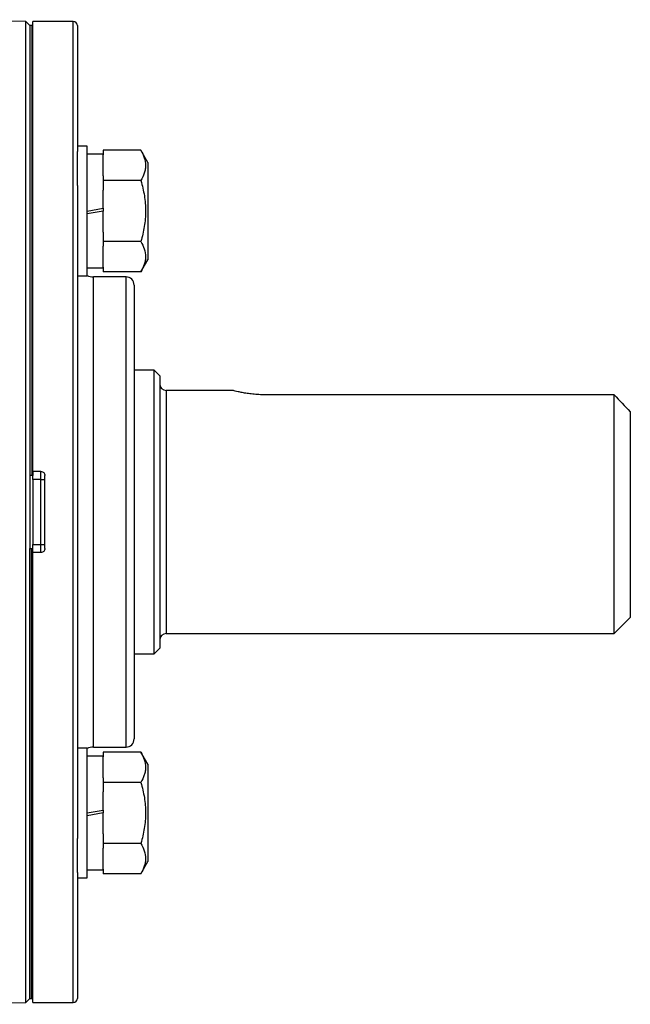
# Model space of a CAD drawing. Units: inches. Extents: x -20.8 to 43.6, y -13.9 to 22.6.
# Drawn here: x 40.6 to 43.6, y 2.3 to 7.1 of the extents above; entities that cross this region are included whole.
import ezdxf

# ---------------------------------------------------------------- set-up
doc = ezdxf.new("R2010")
doc.units = ezdxf.units.IN
doc.header["$MEASUREMENT"] = 0

msp = doc.modelspace()

# ---------------------------------------------------------------- linework, layer by layer
at = {"color": 7, "linetype": 'Continuous', "lineweight": 25}
for p, q in [((40.6371, 7.1202), (40.1387, 7.1289)), ((40.6572, 7.1002), (40.6371, 7.1202)), ((40.6371, 2.3557), (40.6371, 7.1202)), ((40.667, 7.1002), (40.6572, 7.1002)), ((40.6572, 7.1002), (40.6572, 4.738)), ((40.6572, 7.1002), (40.6572, 4.9151)), ((40.671, 7.1002), (40.667, 7.1002)), ((40.667, 7.1002), (40.667, 4.9151)), ((40.8678, 7.1199), (40.671, 7.1199)), ((40.671, 4.9348), (40.671, 7.1199)), ((40.8678, 2.3561), (40.8678, 7.1199)), ((40.8875, 7.1002), (40.8875, 6.4891)), ((40.9347, 6.5145), (40.8875, 6.5145)), ((40.9347, 5.8846), (40.9347, 6.5145)), ((40.8875, 6.3234), (40.8875, 6.4891)), ((41.0135, 6.4751), (40.9347, 6.4751)), ((41.0135, 6.495), (41.0135, 6.4723)), ((41.1958, 6.495), (41.0135, 6.495)), ((41.0135, 6.37), (41.0135, 6.4723)), ((41.23, 6.4357), (41.1958, 6.495)), ((41.23, 6.4357), (41.23, 6.1995)), ((41.0135, 6.37), (41.0135, 6.3473)), ((40.8875, 6.3234), (40.8875, 3.1525)), ((41.1958, 6.3473), (41.0135, 6.3473)), ((41.0135, 6.3473), (41.0135, 6.3018)), ((41.0135, 6.2134), (41.0135, 6.3018)), ((40.9347, 6.1995), (41.0135, 6.2134)), ((41.0135, 6.1995), (40.9347, 6.1856)), ((41.0135, 6.2134), (41.0135, 6.1995)), ((41.0135, 6.0972), (41.0135, 6.1995)), ((41.23, 6.1995), (41.23, 5.9633)), ((41.0135, 6.0972), (41.0135, 6.0518)), ((41.0135, 6.0518), (41.0135, 6.029)), ((41.1958, 6.0518), (41.0135, 6.0518)), ((41.0135, 5.9268), (41.0135, 6.029)), ((41.1958, 5.904), (41.23, 5.9633)), ((40.8875, 5.8846), (40.9347, 5.8846)), ((40.9347, 5.9239), (41.0135, 5.9239)), ((41.0135, 5.9268), (41.0135, 5.904)), ((41.1958, 5.904), (41.0135, 5.904)), ((41.1237, 5.8797), (40.9662, 5.8797)), ((40.9662, 3.5963), (40.9662, 5.8797)), ((41.1237, 3.5963), (41.1237, 5.8797)), ((41.1631, 5.8403), (41.1631, 3.6356)), ((41.2595, 5.427), (41.1631, 5.427)), ((41.2871, 5.3994), (41.2595, 5.427)), ((41.2595, 4.049), (41.2595, 5.427)), ((41.2871, 5.3994), (41.2871, 4.0766)), ((41.6414, 5.3285), (41.3186, 5.3285)), ((41.3186, 5.3285), (41.3186, 4.1474)), ((43.4918, 5.3072), (41.7989, 5.3072)), ((43.4918, 4.1474), (43.4918, 5.3072)), ((43.5706, 5.225), (43.5706, 4.2262)), ((40.671, 4.9348), (40.671, 4.9151)), ((40.7103, 4.9348), (40.671, 4.9348)), ((40.7103, 4.8955), (40.7103, 4.9348)), ((40.667, 4.9151), (40.6572, 4.9151)), ((40.671, 4.9151), (40.667, 4.9151)), ((40.671, 4.8955), (40.671, 4.9151)), ((40.7103, 4.8955), (40.671, 4.8955)), ((40.671, 4.8955), (40.671, 4.5805)), ((40.7103, 4.8955), (40.73, 4.8955)), ((40.7103, 4.5805), (40.7103, 4.8955)), ((40.73, 4.5608), (40.73, 4.9151)), ((40.6572, 4.738), (40.6572, 2.3758)), ((40.6572, 2.3758), (40.6572, 4.5608)), ((40.6572, 4.5608), (40.667, 4.5608)), ((40.667, 2.3758), (40.667, 4.5608)), ((40.667, 4.5608), (40.671, 4.5608)), ((40.671, 4.5805), (40.7103, 4.5805)), ((40.671, 4.5608), (40.671, 4.5805)), ((40.671, 4.5411), (40.671, 4.5608)), ((40.7103, 4.5411), (40.7103, 4.5805)), ((40.7103, 4.5805), (40.73, 4.5805)), ((40.671, 2.3561), (40.671, 4.5411)), ((40.7103, 4.5411), (40.671, 4.5411)), ((43.4918, 4.1474), (43.5706, 4.2262)), ((41.3186, 4.1474), (43.4918, 4.1474)), ((41.2595, 4.049), (41.2871, 4.0766)), ((41.1631, 4.049), (41.2595, 4.049)), ((40.9347, 3.5914), (40.8875, 3.5914)), ((40.9347, 2.9615), (40.9347, 3.5914)), ((40.9662, 3.5963), (41.1237, 3.5963)), ((41.0135, 3.552), (40.9347, 3.552)), ((41.0135, 3.5719), (41.0135, 3.5492)), ((41.1958, 3.5719), (41.0135, 3.5719)), ((41.0135, 3.4469), (41.0135, 3.5492)), ((41.23, 3.5127), (41.1958, 3.5719)), ((41.23, 3.5127), (41.23, 3.2764)), ((41.0135, 3.4469), (41.0135, 3.4242)), ((41.0135, 3.4242), (41.0135, 3.3787)), ((41.1958, 3.4242), (41.0135, 3.4242)), ((41.0135, 3.2903), (41.0135, 3.3787)), ((40.9347, 3.2764), (41.0135, 3.2903)), ((41.0135, 3.2764), (40.9347, 3.2626)), ((41.0135, 3.2903), (41.0135, 3.2764)), ((41.0135, 3.1742), (41.0135, 3.2764)), ((41.23, 3.2764), (41.23, 3.0402)), ((41.0135, 3.1742), (41.0135, 3.1287)), ((40.8875, 2.9869), (40.8875, 3.1525)), ((41.0135, 3.1287), (41.0135, 3.106)), ((41.1958, 3.1287), (41.0135, 3.1287)), ((41.0135, 3.0037), (41.0135, 3.106)), ((41.1958, 2.9809), (41.23, 3.0402)), ((40.8875, 2.9869), (40.8875, 2.3758)), ((40.9347, 3.0009), (41.0135, 3.0009)), ((41.0135, 3.0037), (41.0135, 2.9809)), ((41.1958, 2.9809), (41.0135, 2.9809)), ((40.8875, 2.9615), (40.9347, 2.9615)), ((40.1387, 2.347), (40.6371, 2.3557)), ((40.6371, 2.3557), (40.6572, 2.3758)), ((40.6572, 2.3758), (40.667, 2.3758)), ((40.667, 2.3758), (40.671, 2.3758)), ((40.671, 2.3561), (40.8678, 2.3561))]:
    msp.add_line(p, q, dxfattribs=at)
for centre, radius, start, end in [((40.8678, 7.1002), 0.0197, 0, 90), ((40.9662, 5.9585), 0.0787, 246.4218, 270), ((41.1237, 5.8403), 0.0394, 0, 90), ((41.3186, 5.36), 0.0315, 180, 270), ((41.3186, 4.1159), 0.0315, 90, 180), ((41.1237, 3.6356), 0.0394, 270, 0), ((40.9662, 3.5175), 0.0787, 90, 113.5782), ((40.8678, 2.3758), 0.0197, 270, 0)]:
    msp.add_arc(centre, radius, start, end, dxfattribs=at)
for points, knots in [([(41.1958, 6.495), (41.2028, 6.483), (41.2085, 6.4708), (41.2165, 6.4463), (41.2186, 6.4338), (41.2187, 6.415), (41.2181, 6.4087), (41.216, 6.3962), (41.2145, 6.39), (41.2085, 6.3715), (41.2028, 6.3593), (41.1958, 6.3473)], [0, 0, 0, 0, 0.25, 0.25, 0.5, 0.5, 0.625, 0.625, 0.75, 0.75, 1, 1, 1, 1]), ([(41.1958, 6.3473), (41.2027, 6.3232), (41.2086, 6.2986), (41.2165, 6.2493), (41.2187, 6.2244), (41.2187, 6.1745), (41.2164, 6.1492), (41.2084, 6.0999), (41.2027, 6.0757), (41.1958, 6.0518)], [0, 0, 0, 0, 0.25, 0.25, 0.5, 0.5, 0.75, 0.75, 1, 1, 1, 1]), ([(41.1958, 6.0518), (41.2028, 6.0397), (41.2085, 6.0276), (41.2165, 6.003), (41.2186, 5.9906), (41.2187, 5.9718), (41.2181, 5.9655), (41.216, 5.953), (41.2145, 5.9468), (41.2085, 5.9283), (41.2028, 5.9161), (41.1958, 5.904)], [0, 0, 0, 0, 0.25, 0.25, 0.5, 0.5, 0.625, 0.625, 0.75, 0.75, 1, 1, 1, 1]), ([(41.7989, 5.3072), (41.7885, 5.3072), (41.7783, 5.3074), (41.758, 5.3085), (41.748, 5.3093), (41.729, 5.3113), (41.72, 5.3125), (41.7028, 5.3151), (41.6948, 5.3165), (41.6804, 5.3193), (41.6738, 5.3207), (41.6623, 5.3233), (41.6575, 5.3244), (41.6496, 5.3264), (41.6465, 5.3272), (41.6425, 5.3283), (41.6414, 5.3285), (41.6414, 5.3285)], [0, 0, 0, 0, 0.125, 0.125, 0.25, 0.25, 0.375, 0.375, 0.5, 0.5, 0.625, 0.625, 0.75, 0.75, 0.875, 0.875, 1, 1, 1, 1]), ([(40.7103, 4.9348), (40.7155, 4.9348), (40.7206, 4.9327), (40.7279, 4.9254), (40.73, 4.9203), (40.73, 4.9151)], [0, 0, 0, 0, 0.5, 0.5, 1, 1, 1, 1]), ([(40.73, 4.5608), (40.73, 4.5556), (40.7279, 4.5505), (40.7206, 4.5433), (40.7155, 4.5411), (40.7103, 4.5411)], [0, 0, 0, 0, 0.5, 0.5, 1, 1, 1, 1]), ([(41.1958, 3.5719), (41.2028, 3.5599), (41.2085, 3.5477), (41.2165, 3.5232), (41.2186, 3.5108), (41.2187, 3.4919), (41.2181, 3.4856), (41.216, 3.4731), (41.2145, 3.4669), (41.2085, 3.4484), (41.2028, 3.4363), (41.1958, 3.4242)], [0, 0, 0, 0, 0.25, 0.25, 0.5, 0.5, 0.625, 0.625, 0.75, 0.75, 1, 1, 1, 1]), ([(41.1958, 3.4242), (41.2027, 3.4002), (41.2086, 3.3755), (41.2165, 3.3262), (41.2187, 3.3014), (41.2187, 3.2514), (41.2164, 3.2261), (41.2084, 3.1768), (41.2027, 3.1526), (41.1958, 3.1287)], [0, 0, 0, 0, 0.25, 0.25, 0.5, 0.5, 0.75, 0.75, 1, 1, 1, 1]), ([(41.1958, 3.1287), (41.2028, 3.1166), (41.2085, 3.1045), (41.2165, 3.0799), (41.2186, 3.0675), (41.2187, 3.0487), (41.2181, 3.0424), (41.216, 3.0299), (41.2145, 3.0237), (41.2085, 3.0052), (41.2028, 2.993), (41.1958, 2.9809)], [0, 0, 0, 0, 0.25, 0.25, 0.5, 0.5, 0.625, 0.625, 0.75, 0.75, 1, 1, 1, 1])]:
    msp.add_open_spline(points, degree=3, knots=knots, dxfattribs=at)
msp.add_open_spline([(43.4918, 5.3072), (43.5182, 5.2798), (43.5444, 5.2525), (43.5706, 5.225)], degree=3, dxfattribs=at)

doc.saveas('drawing.dxf')
